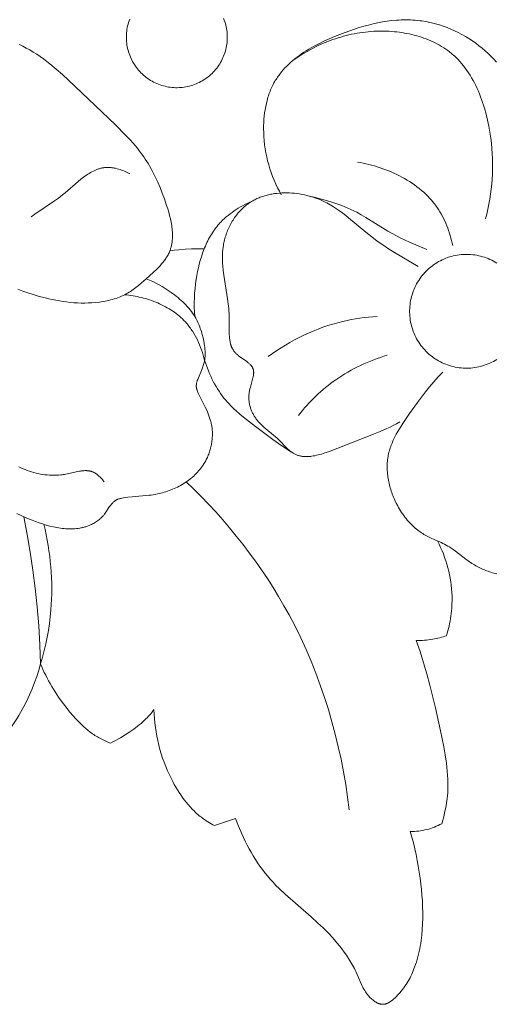
# Model space of a CAD drawing. Units: millimetres. Extents: x 4242 to 6242, y 1458 to 3458.
# Drawn here: x 4873 to 4894, y 2392 to 2436 of the extents above; entities that cross this region are included whole.
import ezdxf

# ---------------------------------------------------------------- set-up
doc = ezdxf.new("R2010")
doc.units = ezdxf.units.MM
doc.header["$MEASUREMENT"] = 0
doc.layers.get('0').update_dxf_attribs({"lineweight": 13})

# ---------------------------------------------------------------- blocks, each defined once
blk = doc.blocks.new('N.VRS-006_1067_352')
for points in [[(-328.386, -244.258), (-328.412, -244.331), (-328.436, -244.405), (-328.457, -244.48), (-328.476, -244.555), (-328.492, -244.631), (-328.506, -244.708), (-328.516, -244.785), (-328.524, -244.862), (-328.53, -244.94), (-328.533, -245.017), (-328.533, -245.095), (-328.53, -245.173), (-328.524, -245.25), (-328.516, -245.328), (-328.506, -245.405), (-328.492, -245.481), (-328.476, -245.557), (-328.457, -245.633), (-328.436, -245.708), (-328.412, -245.782), (-328.386, -245.855), (-328.357, -245.927), (-328.325, -245.998), (-328.291, -246.068), (-328.255, -246.137), (-328.216, -246.204), (-328.175, -246.27), (-328.132, -246.335), (-328.087, -246.398), (-328.039, -246.459), (-327.989, -246.519), (-327.937, -246.577), (-327.884, -246.633), (-327.828, -246.687), (-327.77, -246.74), (-327.711, -246.79), (-327.65, -246.838), (-327.587, -246.884), (-327.523, -246.928), (-327.458, -246.97), (-327.39, -247.009), (-327.322, -247.046), (-327.252, -247.08), (-327.182, -247.112), (-327.11, -247.142), (-327.037, -247.169), (-326.963, -247.194), (-326.888, -247.215), (-326.813, -247.235), (-326.737, -247.252), (-326.661, -247.266), (-326.584, -247.277), (-326.507, -247.286), (-326.429, -247.292), (-326.351, -247.295), (-326.274, -247.296), (-326.196, -247.294), (-326.118, -247.289), (-326.041, -247.282), (-325.964, -247.272), (-325.887, -247.259), (-325.811, -247.244), (-325.735, -247.226), (-325.66, -247.205), (-325.586, -247.182), (-325.513, -247.156), (-325.44, -247.127), (-325.369, -247.097), (-325.299, -247.063), (-325.23, -247.028), (-325.162, -246.989), (-325.096, -246.949), (-325.031, -246.906), (-324.967, -246.861), (-324.905, -246.814), (-324.845, -246.765), (-324.787, -246.714), (-324.73, -246.661), (-324.675, -246.605), (-324.622, -246.548), (-324.572, -246.489), (-324.523, -246.429), (-324.476, -246.366), (-324.432, -246.303), (-324.39, -246.237), (-324.35, -246.171), (-324.313, -246.102), (-324.277, -246.033), (-324.245, -245.963), (-324.215, -245.891), (-324.187, -245.818), (-324.162, -245.745), (-324.139, -245.67), (-324.119, -245.595), (-324.102, -245.519), (-324.087, -245.443), (-324.075, -245.366), (-324.065, -245.289), (-324.059, -245.212), (-324.055, -245.134), (-324.053, -245.056), (-324.055, -244.979), (-324.059, -244.901), (-324.065, -244.823), (-324.075, -244.746), (-324.087, -244.669), (-324.102, -244.593), (-324.119, -244.517), (-324.139, -244.442), (-324.162, -244.368), (-324.187, -244.294), (-324.215, -244.222)], [(-312.105, -246.16), (-312.224, -246.029), (-312.347, -245.902), (-312.474, -245.778), (-312.605, -245.659), (-312.739, -245.543), (-312.878, -245.432), (-313.022, -245.323), (-313.171, -245.219), (-313.323, -245.119), (-313.479, -245.025), (-313.637, -244.935), (-313.798, -244.851), (-313.962, -244.772), (-314.127, -244.699), (-314.295, -244.631), (-314.465, -244.569), (-314.636, -244.513), (-314.809, -244.463), (-314.982, -244.418), (-315.07, -244.399), (-315.157, -244.381), (-315.244, -244.364), (-315.332, -244.349), (-315.42, -244.336), (-315.507, -244.324), (-315.611, -244.312), (-315.714, -244.303), (-315.817, -244.295), (-315.92, -244.29), (-316.023, -244.287), (-316.126, -244.286), (-316.23, -244.287), (-316.333, -244.29), (-316.436, -244.295), (-316.54, -244.302), (-316.747, -244.321), (-316.953, -244.347), (-317.16, -244.38), (-317.367, -244.419), (-317.575, -244.464), (-317.782, -244.515), (-317.989, -244.571), (-318.196, -244.632), (-318.403, -244.697), (-318.817, -244.841), (-319.057, -244.931), (-319.295, -245.026), (-319.531, -245.126), (-319.765, -245.233), (-319.994, -245.345), (-320.219, -245.464), (-320.329, -245.526), (-320.438, -245.59), (-320.544, -245.656), (-320.649, -245.723), (-320.752, -245.792), (-320.853, -245.864), (-320.952, -245.937), (-321.048, -246.012), (-321.142, -246.089), (-321.234, -246.169), (-321.322, -246.25), (-321.408, -246.334), (-321.491, -246.42), (-321.571, -246.508), (-321.648, -246.598), (-321.721, -246.691), (-321.756, -246.738), (-321.791, -246.786), (-321.825, -246.835), (-321.857, -246.884), (-321.889, -246.934), (-321.92, -246.984), (-321.95, -247.035), (-321.979, -247.087), (-322.011, -247.147), (-322.042, -247.208), (-322.072, -247.27), (-322.1, -247.333), (-322.127, -247.396), (-322.153, -247.46), (-322.178, -247.525), (-322.202, -247.59), (-322.224, -247.656), (-322.245, -247.723), (-322.265, -247.79), (-322.284, -247.858), (-322.318, -247.995), (-322.348, -248.133), (-322.373, -248.273), (-322.394, -248.414), (-322.411, -248.556), (-322.424, -248.699), (-322.433, -248.843), (-322.438, -248.986), (-322.439, -249.13), (-322.437, -249.273), (-322.429, -249.458), (-322.415, -249.642), (-322.395, -249.825), (-322.369, -250.006), (-322.338, -250.186), (-322.302, -250.365), (-322.26, -250.543), (-322.213, -250.719), (-322.16, -250.893), (-322.103, -251.065), (-322.04, -251.235), (-321.972, -251.403), (-321.9, -251.569), (-321.823, -251.732), (-321.741, -251.893), (-321.654, -252.051)], [(-333.356, -256.234), (-333.131, -256.32), (-332.904, -256.4), (-332.675, -256.474), (-332.444, -256.543), (-332.133, -256.626), (-331.977, -256.664), (-331.82, -256.698), (-331.662, -256.729), (-331.504, -256.757), (-331.345, -256.782), (-331.186, -256.803), (-331.026, -256.821), (-330.866, -256.834), (-330.706, -256.844), (-330.545, -256.849), (-330.384, -256.85), (-330.223, -256.847), (-330.061, -256.839), (-329.9, -256.826), (-329.731, -256.807), (-329.647, -256.796), (-329.563, -256.782), (-329.479, -256.768), (-329.396, -256.751), (-329.313, -256.733), (-329.231, -256.713), (-329.149, -256.691), (-329.068, -256.668), (-328.989, -256.642), (-328.91, -256.614), (-328.832, -256.584), (-328.756, -256.552), (-328.68, -256.518), (-328.606, -256.481), (-328.542, -256.447), (-328.478, -256.41), (-328.415, -256.372), (-328.354, -256.333), (-328.293, -256.292), (-328.233, -256.25), (-328.114, -256.161), (-327.997, -256.069), (-327.881, -255.973), (-327.651, -255.773), (-327.336, -255.49), (-327.184, -255.344), (-327.11, -255.269), (-327.039, -255.193), (-326.971, -255.116), (-326.906, -255.038), (-326.874, -254.998), (-326.844, -254.958), (-326.815, -254.917), (-326.786, -254.876), (-326.759, -254.835), (-326.733, -254.793), (-326.708, -254.751), (-326.684, -254.708), (-326.661, -254.665), (-326.64, -254.622), (-326.62, -254.578), (-326.602, -254.533), (-326.59, -254.501), (-326.578, -254.469), (-326.567, -254.436), (-326.557, -254.404), (-326.548, -254.371), (-326.539, -254.337), (-326.531, -254.304), (-326.524, -254.27), (-326.517, -254.237), (-326.511, -254.203), (-326.506, -254.168), (-326.501, -254.134), (-326.497, -254.099), (-326.493, -254.065), (-326.488, -253.995), (-326.485, -253.924), (-326.484, -253.853), (-326.485, -253.781), (-326.488, -253.709), (-326.493, -253.636), (-326.5, -253.563), (-326.509, -253.489), (-326.519, -253.415), (-326.531, -253.341), (-326.545, -253.267), (-326.576, -253.118), (-326.613, -252.969), (-326.653, -252.82), (-326.698, -252.671), (-326.745, -252.524), (-326.845, -252.232), (-326.94, -251.976), (-327.039, -251.726), (-327.142, -251.482), (-327.251, -251.245), (-327.308, -251.128), (-327.367, -251.013), (-327.428, -250.9), (-327.491, -250.788), (-327.555, -250.678), (-327.623, -250.569), (-327.692, -250.462), (-327.764, -250.356), (-327.854, -250.23), (-327.948, -250.106), (-328.045, -249.985), (-328.144, -249.864), (-328.247, -249.746), (-328.352, -249.629), (-328.568, -249.399), (-329.017, -248.95), (-331.105, -246.957), (-331.374, -246.713), (-331.648, -246.473), (-331.929, -246.241), (-332.072, -246.129), (-332.217, -246.02), (-332.364, -245.915), (-332.514, -245.813), (-332.665, -245.716), (-332.819, -245.623), (-332.975, -245.536), (-333.054, -245.494), (-333.134, -245.454), (-333.215, -245.416), (-333.296, -245.378)], [(-312.591, -253.121), (-312.533, -252.904), (-312.481, -252.685), (-312.435, -252.466), (-312.394, -252.246), (-312.359, -252.025), (-312.33, -251.803), (-312.307, -251.58), (-312.289, -251.356), (-312.277, -251.131), (-312.271, -250.905), (-312.271, -250.678), (-312.276, -250.45), (-312.287, -250.221), (-312.304, -249.992), (-312.326, -249.761), (-312.355, -249.53), (-312.394, -249.264), (-312.441, -248.997), (-312.496, -248.731), (-312.56, -248.466), (-312.632, -248.205), (-312.672, -248.076), (-312.714, -247.947), (-312.758, -247.82), (-312.805, -247.694), (-312.854, -247.569), (-312.905, -247.446), (-312.96, -247.325), (-313.016, -247.205), (-313.075, -247.087), (-313.137, -246.971), (-313.202, -246.857), (-313.269, -246.746), (-313.339, -246.636), (-313.411, -246.53), (-313.487, -246.425), (-313.565, -246.324), (-313.647, -246.225), (-313.731, -246.129), (-313.818, -246.036), (-313.908, -245.947), (-313.955, -245.903), (-314.002, -245.86), (-314.049, -245.818), (-314.098, -245.777), (-314.181, -245.71), (-314.267, -245.646), (-314.354, -245.584), (-314.443, -245.525), (-314.535, -245.467), (-314.628, -245.413), (-314.722, -245.36), (-314.819, -245.31), (-314.917, -245.263), (-315.016, -245.217), (-315.117, -245.175), (-315.219, -245.134), (-315.323, -245.096), (-315.428, -245.06), (-315.533, -245.026), (-315.64, -244.994), (-315.748, -244.965), (-315.857, -244.938), (-315.966, -244.913), (-316.076, -244.891), (-316.187, -244.87), (-316.298, -244.852), (-316.41, -244.836), (-316.522, -244.822), (-316.634, -244.811), (-316.747, -244.801), (-316.859, -244.794), (-316.972, -244.788), (-317.085, -244.785), (-317.198, -244.784), (-317.31, -244.785), (-317.422, -244.787), (-317.548, -244.793), (-317.673, -244.801), (-317.798, -244.812), (-317.922, -244.825), (-318.046, -244.841), (-318.169, -244.859), (-318.291, -244.879), (-318.413, -244.901), (-318.535, -244.926), (-318.655, -244.954), (-318.775, -244.983), (-318.895, -245.015), (-319.013, -245.048), (-319.131, -245.084), (-319.248, -245.122), (-319.365, -245.162), (-319.48, -245.204), (-319.595, -245.248), (-319.822, -245.342), (-320.046, -245.444), (-320.265, -245.552), (-320.481, -245.668), (-320.692, -245.791), (-320.899, -245.92), (-321.101, -246.055)], [(-314.044, -254.301), (-314.069, -254.189), (-314.096, -254.078), (-314.126, -253.966), (-314.157, -253.855), (-314.191, -253.745), (-314.228, -253.635), (-314.266, -253.526), (-314.308, -253.418), (-314.352, -253.311), (-314.398, -253.206), (-314.448, -253.101), (-314.5, -252.999), (-314.555, -252.898), (-314.613, -252.798), (-314.674, -252.701), (-314.738, -252.605), (-314.774, -252.553), (-314.812, -252.501), (-314.851, -252.451), (-314.89, -252.4), (-314.972, -252.302), (-315.057, -252.206), (-315.146, -252.113), (-315.237, -252.023), (-315.332, -251.935), (-315.429, -251.85), (-315.529, -251.767), (-315.632, -251.687), (-315.737, -251.61), (-315.845, -251.535), (-315.955, -251.463), (-316.066, -251.394), (-316.18, -251.327), (-316.296, -251.263), (-316.413, -251.202), (-316.531, -251.143), (-316.651, -251.087), (-316.773, -251.033), (-316.895, -250.982), (-317.018, -250.934), (-317.143, -250.889), (-317.268, -250.846), (-317.393, -250.806), (-317.519, -250.768), (-317.645, -250.733), (-317.772, -250.701), (-317.898, -250.671), (-318.025, -250.644), (-318.151, -250.62), (-318.276, -250.598)], [(-328.373, -251.11), (-328.433, -251.081), (-328.494, -251.052), (-328.556, -251.024), (-328.619, -250.997), (-328.683, -250.972), (-328.748, -250.949), (-328.813, -250.927), (-328.878, -250.907), (-328.944, -250.889), (-329.01, -250.873), (-329.043, -250.866), (-329.076, -250.859), (-329.109, -250.853), (-329.141, -250.848), (-329.174, -250.844), (-329.207, -250.84), (-329.24, -250.837), (-329.272, -250.834), (-329.305, -250.833), (-329.337, -250.832), (-329.369, -250.832), (-329.402, -250.832), (-329.436, -250.834), (-329.471, -250.837), (-329.505, -250.84), (-329.539, -250.845), (-329.573, -250.85), (-329.607, -250.856), (-329.641, -250.864), (-329.674, -250.871), (-329.707, -250.88), (-329.74, -250.89), (-329.773, -250.9), (-329.806, -250.911), (-329.838, -250.923), (-329.871, -250.936), (-329.903, -250.949), (-329.935, -250.963), (-329.967, -250.978), (-329.999, -250.993), (-330.062, -251.026), (-330.125, -251.06), (-330.187, -251.097), (-330.249, -251.136), (-330.31, -251.177), (-330.371, -251.22), (-330.431, -251.264), (-330.551, -251.357), (-330.67, -251.453), (-331.258, -251.959), (-331.375, -252.056), (-331.549, -252.19), (-331.723, -252.316), (-332.594, -252.906), (-332.766, -253.029)], [(-315.577, -255.232), (-316.629, -254.606), (-316.888, -254.443), (-317.143, -254.275), (-317.393, -254.1), (-317.638, -253.918), (-317.898, -253.71), (-318.665, -253.066), (-318.796, -252.962), (-318.928, -252.86), (-319.063, -252.761), (-319.201, -252.666), (-319.342, -252.575), (-319.414, -252.531), (-319.487, -252.488), (-319.561, -252.447), (-319.636, -252.407), (-319.713, -252.368), (-319.79, -252.331), (-319.89, -252.287), (-319.991, -252.246), (-320.094, -252.207), (-320.198, -252.17), (-320.304, -252.137), (-320.411, -252.106), (-320.519, -252.078), (-320.628, -252.053), (-320.738, -252.031), (-320.849, -252.012), (-320.96, -251.995), (-321.072, -251.982), (-321.184, -251.973), (-321.295, -251.966), (-321.407, -251.963), (-321.519, -251.963), (-321.63, -251.966), (-321.74, -251.973), (-321.85, -251.983), (-321.959, -251.997), (-322.067, -252.014), (-322.121, -252.025), (-322.174, -252.036), (-322.227, -252.047), (-322.28, -252.06), (-322.332, -252.074), (-322.384, -252.089), (-322.436, -252.105), (-322.487, -252.121), (-322.537, -252.139), (-322.587, -252.157), (-322.637, -252.177), (-322.686, -252.198), (-322.735, -252.219), (-322.783, -252.242), (-322.831, -252.265), (-322.878, -252.29), (-322.924, -252.315), (-322.97, -252.342), (-323.015, -252.37), (-323.06, -252.398), (-323.104, -252.428), (-323.147, -252.459), (-323.198, -252.497), (-323.247, -252.537), (-323.296, -252.579), (-323.344, -252.621), (-323.391, -252.665), (-323.436, -252.71), (-323.481, -252.757), (-323.524, -252.805), (-323.567, -252.853), (-323.608, -252.903), (-323.648, -252.954), (-323.687, -253.006), (-323.725, -253.059), (-323.761, -253.113), (-323.797, -253.167), (-323.831, -253.222), (-323.864, -253.278), (-323.896, -253.335), (-323.926, -253.393), (-323.955, -253.451), (-323.983, -253.509), (-324.01, -253.568), (-324.036, -253.627), (-324.06, -253.687), (-324.083, -253.747), (-324.104, -253.808), (-324.124, -253.869), (-324.143, -253.929), (-324.161, -253.99), (-324.177, -254.051), (-324.191, -254.113), (-324.205, -254.174), (-324.215, -254.225), (-324.224, -254.276), (-324.239, -254.379), (-324.251, -254.481), (-324.26, -254.583), (-324.265, -254.685), (-324.267, -254.787), (-324.267, -254.889), (-324.264, -254.992), (-324.259, -255.094), (-324.251, -255.196), (-324.231, -255.402), (-324.205, -255.608), (-324.039, -256.662), (-324.01, -256.879), (-323.987, -257.099), (-323.978, -257.21), (-323.971, -257.321), (-323.966, -257.434), (-323.963, -257.547), (-323.967, -258.166), (-323.964, -258.267), (-323.961, -258.316), (-323.957, -258.366), (-323.952, -258.414), (-323.946, -258.462), (-323.939, -258.51), (-323.931, -258.557), (-323.921, -258.603), (-323.916, -258.626), (-323.91, -258.649), (-323.904, -258.671), (-323.897, -258.693), (-323.89, -258.715), (-323.883, -258.737), (-323.875, -258.759), (-323.867, -258.78), (-323.858, -258.801), (-323.849, -258.822), (-323.839, -258.843), (-323.829, -258.864), (-323.818, -258.884), (-323.807, -258.904), (-323.795, -258.924), (-323.783, -258.943), (-323.77, -258.962), (-323.757, -258.981), (-323.743, -259), (-323.728, -259.019), (-323.713, -259.037), (-323.697, -259.054), (-323.686, -259.066), (-323.675, -259.078), (-323.651, -259.102), (-323.626, -259.125), (-323.601, -259.147), (-323.575, -259.169), (-323.548, -259.191), (-323.492, -259.233), (-323.204, -259.436), (-323.15, -259.477), (-323.124, -259.498), (-323.099, -259.519), (-323.075, -259.54), (-323.051, -259.561), (-323.029, -259.583), (-323.019, -259.594), (-323.009, -259.605), (-322.999, -259.617), (-322.989, -259.628), (-322.98, -259.639), (-322.971, -259.651), (-322.962, -259.663), (-322.954, -259.675), (-322.947, -259.687), (-322.939, -259.699), (-322.932, -259.711), (-322.926, -259.724), (-322.92, -259.736), (-322.917, -259.743), (-322.914, -259.749), (-322.912, -259.755), (-322.909, -259.762), (-322.907, -259.769), (-322.905, -259.775), (-322.9, -259.789), (-322.897, -259.802), (-322.893, -259.816), (-322.89, -259.83), (-322.888, -259.844), (-322.886, -259.858), (-322.884, -259.872), (-322.883, -259.887), (-322.882, -259.901), (-322.881, -259.916), (-322.881, -259.931), (-322.881, -259.946), (-322.882, -259.961), (-322.883, -259.976), (-322.884, -259.992), (-322.885, -260.007), (-322.889, -260.039), (-322.893, -260.07), (-322.899, -260.103), (-322.906, -260.135), (-322.913, -260.168), (-322.93, -260.235), (-323.029, -260.584), (-323.048, -260.655), (-323.064, -260.727), (-323.071, -260.762), (-323.077, -260.798), (-323.083, -260.839), (-323.088, -260.881), (-323.092, -260.922), (-323.094, -260.963), (-323.095, -261.004), (-323.096, -261.045), (-323.095, -261.085), (-323.093, -261.126), (-323.09, -261.166), (-323.086, -261.206), (-323.08, -261.246), (-323.074, -261.285), (-323.067, -261.324), (-323.059, -261.363), (-323.05, -261.402), (-323.04, -261.44), (-323.029, -261.478), (-323.017, -261.516), (-323.004, -261.553), (-322.991, -261.589), (-322.976, -261.626), (-322.961, -261.662), (-322.945, -261.697), (-322.928, -261.732), (-322.91, -261.767), (-322.892, -261.801), (-322.873, -261.835), (-322.853, -261.868), (-322.832, -261.9), (-322.811, -261.932), (-322.789, -261.964), (-322.767, -261.995), (-322.742, -262.027), (-322.716, -262.059), (-322.69, -262.09), (-322.663, -262.121), (-322.636, -262.151), (-322.608, -262.181), (-322.55, -262.239), (-322.491, -262.295), (-322.43, -262.35), (-321.918, -262.78), (-321.854, -262.837), (-321.791, -262.896), (-321.705, -262.982), (-321.451, -263.245), (-321.408, -263.287), (-321.365, -263.327), (-321.322, -263.367), (-321.279, -263.404), (-321.257, -263.422), (-321.234, -263.439), (-321.212, -263.456), (-321.189, -263.473), (-321.167, -263.488), (-321.144, -263.503), (-321.12, -263.518), (-321.097, -263.531), (-321.068, -263.547), (-321.038, -263.562), (-321.008, -263.576), (-320.978, -263.588), (-320.947, -263.6), (-320.916, -263.61), (-320.884, -263.62), (-320.853, -263.628), (-320.821, -263.636), (-320.788, -263.643), (-320.756, -263.648), (-320.723, -263.653), (-320.689, -263.657), (-320.656, -263.66), (-320.622, -263.662), (-320.588, -263.664), (-320.554, -263.664), (-320.519, -263.664), (-320.484, -263.663), (-320.449, -263.661), (-320.414, -263.659), (-320.379, -263.656), (-320.343, -263.652), (-320.307, -263.647), (-320.235, -263.636), (-320.162, -263.623), (-320.089, -263.607), (-320.014, -263.589), (-319.94, -263.57), (-319.865, -263.548), (-319.714, -263.5), (-319.562, -263.447), (-317.554, -262.666), (-317.259, -262.547), (-316.969, -262.42), (-316.825, -262.352), (-316.683, -262.281), (-316.54, -262.207), (-316.398, -262.128)], [(-322.974, -252.345), (-323.074, -252.389), (-323.174, -252.435), (-323.273, -252.484), (-323.371, -252.535), (-323.468, -252.589), (-323.563, -252.645), (-323.657, -252.703), (-323.75, -252.764), (-323.84, -252.827), (-323.929, -252.892), (-324.016, -252.96), (-324.101, -253.031), (-324.183, -253.104), (-324.262, -253.179), (-324.339, -253.257), (-324.377, -253.296), (-324.414, -253.337), (-324.468, -253.399), (-324.52, -253.463), (-324.571, -253.529), (-324.621, -253.595), (-324.668, -253.663), (-324.714, -253.732), (-324.759, -253.802), (-324.801, -253.873), (-324.843, -253.946), (-324.882, -254.019), (-324.921, -254.093), (-324.958, -254.168), (-324.993, -254.244), (-325.027, -254.321), (-325.06, -254.399), (-325.091, -254.477), (-325.15, -254.636), (-325.204, -254.797), (-325.252, -254.959), (-325.297, -255.124), (-325.336, -255.29), (-325.372, -255.456), (-325.403, -255.623), (-325.431, -255.79), (-325.46, -255.999), (-325.484, -256.208), (-325.502, -256.416), (-325.513, -256.624), (-325.518, -256.832), (-325.516, -257.039), (-325.507, -257.247), (-325.491, -257.454)], [(-315.185, -254.471), (-315.578, -254.313), (-315.968, -254.146), (-316.161, -254.058), (-316.352, -253.966), (-316.54, -253.869), (-316.727, -253.769), (-316.926, -253.654), (-317.905, -253.048), (-318.104, -252.932), (-318.306, -252.823), (-318.434, -252.759), (-318.564, -252.697), (-318.695, -252.638), (-318.827, -252.582), (-318.961, -252.529), (-319.095, -252.478), (-319.367, -252.384), (-319.643, -252.298), (-319.921, -252.221), (-320.2, -252.151), (-320.48, -252.088)], [(-325.079, -254.446), (-325.36, -254.443), (-325.641, -254.449), (-325.921, -254.463), (-326.201, -254.486), (-326.402, -254.507), (-326.602, -254.533)], [(-312.081, -255.082), (-312.156, -255.036), (-312.233, -254.993), (-312.31, -254.953), (-312.39, -254.915), (-312.47, -254.881), (-312.552, -254.849), (-312.635, -254.82), (-312.718, -254.793), (-312.803, -254.77), (-312.888, -254.75), (-312.974, -254.732), (-313.06, -254.718), (-313.147, -254.706), (-313.235, -254.698), (-313.322, -254.693), (-313.41, -254.691), (-313.497, -254.691), (-313.585, -254.695), (-313.672, -254.702), (-313.76, -254.712), (-313.846, -254.725), (-313.933, -254.741), (-314.018, -254.759), (-314.103, -254.781), (-314.187, -254.806), (-314.27, -254.834), (-314.353, -254.864), (-314.434, -254.898), (-314.514, -254.934), (-314.592, -254.973), (-314.669, -255.014), (-314.745, -255.059), (-314.819, -255.106), (-314.891, -255.155), (-314.962, -255.207), (-315.031, -255.261), (-315.098, -255.318), (-315.163, -255.377), (-315.225, -255.438), (-315.286, -255.501), (-315.345, -255.567), (-315.401, -255.634), (-315.454, -255.703), (-315.506, -255.774), (-315.554, -255.847), (-315.601, -255.922), (-315.644, -255.998), (-315.685, -256.075), (-315.723, -256.154), (-315.759, -256.234), (-315.792, -256.316), (-315.821, -256.398), (-315.848, -256.482), (-315.872, -256.566), (-315.894, -256.651), (-315.912, -256.737), (-315.927, -256.823), (-315.939, -256.91), (-315.948, -256.997), (-315.954, -257.085), (-315.957, -257.172), (-315.957, -257.26), (-315.954, -257.348), (-315.948, -257.435), (-315.939, -257.522), (-315.927, -257.609), (-315.912, -257.696), (-315.894, -257.781), (-315.872, -257.866), (-315.848, -257.951), (-315.821, -258.034), (-315.792, -258.117), (-315.759, -258.198), (-315.723, -258.278), (-315.685, -258.357), (-315.644, -258.435), (-315.601, -258.511), (-315.554, -258.585), (-315.506, -258.658), (-315.454, -258.729), (-315.401, -258.798), (-315.345, -258.866), (-315.286, -258.931), (-315.225, -258.995), (-315.163, -259.056), (-315.098, -259.115), (-315.031, -259.171), (-314.962, -259.226), (-314.891, -259.278), (-314.819, -259.327), (-314.745, -259.374), (-314.669, -259.418), (-314.592, -259.46), (-314.514, -259.499), (-314.434, -259.535), (-314.353, -259.568), (-314.27, -259.599), (-314.187, -259.626), (-314.103, -259.651), (-314.018, -259.673), (-313.933, -259.692), (-313.846, -259.708), (-313.76, -259.721), (-313.672, -259.731), (-313.585, -259.737), (-313.497, -259.741), (-313.41, -259.742), (-313.322, -259.74), (-313.235, -259.734), (-313.147, -259.726), (-313.06, -259.715), (-312.974, -259.7), (-312.888, -259.683), (-312.803, -259.663), (-312.718, -259.639), (-312.635, -259.613), (-312.552, -259.584), (-312.47, -259.552), (-312.39, -259.517), (-312.31, -259.48), (-312.233, -259.439), (-312.156, -259.396), (-312.081, -259.351)], [(-327.651, -255.773), (-327.505, -255.832), (-327.361, -255.897), (-327.22, -255.966), (-327.08, -256.039), (-326.943, -256.118), (-326.808, -256.2), (-326.675, -256.287), (-326.544, -256.377), (-326.39, -256.491), (-326.315, -256.549), (-326.24, -256.61), (-326.167, -256.671), (-326.096, -256.735), (-326.026, -256.799), (-325.958, -256.866), (-325.891, -256.933), (-325.827, -257.003), (-325.765, -257.074), (-325.705, -257.146), (-325.647, -257.221), (-325.592, -257.297), (-325.54, -257.374), (-325.515, -257.414), (-325.491, -257.454), (-325.455, -257.516), (-325.421, -257.578), (-325.388, -257.642), (-325.358, -257.707), (-325.328, -257.772), (-325.301, -257.839), (-325.274, -257.906), (-325.25, -257.974), (-325.226, -258.042), (-325.204, -258.111), (-325.184, -258.181), (-325.164, -258.251), (-325.129, -258.393), (-325.099, -258.537), (-325.079, -258.644), (-325.062, -258.752), (-325.055, -258.806), (-325.049, -258.86), (-325.044, -258.913), (-325.04, -258.967), (-325.038, -259.021), (-325.036, -259.074), (-325.036, -259.128), (-325.038, -259.181), (-325.041, -259.233), (-325.046, -259.286), (-325.052, -259.338), (-325.056, -259.364), (-325.06, -259.39), (-325.069, -259.438), (-325.08, -259.486), (-325.092, -259.534), (-325.106, -259.581), (-325.12, -259.628), (-325.136, -259.675), (-325.17, -259.769), (-325.366, -260.244), (-325.383, -260.293), (-325.391, -260.318), (-325.399, -260.342), (-325.406, -260.367), (-325.412, -260.392), (-325.417, -260.416), (-325.42, -260.429), (-325.422, -260.441), (-325.423, -260.453), (-325.425, -260.465), (-325.426, -260.478), (-325.427, -260.49), (-325.428, -260.502), (-325.429, -260.515), (-325.429, -260.527), (-325.429, -260.539), (-325.428, -260.552), (-325.427, -260.565), (-325.426, -260.579), (-325.424, -260.592), (-325.422, -260.605), (-325.42, -260.618), (-325.417, -260.631), (-325.415, -260.644), (-325.411, -260.658), (-325.408, -260.671), (-325.404, -260.684), (-325.4, -260.697), (-325.392, -260.723), (-325.382, -260.749), (-325.372, -260.775), (-325.361, -260.801), (-325.338, -260.853), (-325.03, -261.468), (-324.952, -261.638), (-324.916, -261.723), (-324.882, -261.809), (-324.851, -261.895), (-324.822, -261.982), (-324.796, -262.069), (-324.784, -262.113), (-324.773, -262.158), (-324.763, -262.202), (-324.753, -262.247), (-324.745, -262.292), (-324.738, -262.337), (-324.73, -262.389), (-324.724, -262.441), (-324.72, -262.493), (-324.716, -262.546), (-324.714, -262.598), (-324.713, -262.651), (-324.713, -262.704), (-324.715, -262.758), (-324.717, -262.811), (-324.721, -262.864), (-324.726, -262.918), (-324.732, -262.971), (-324.739, -263.024), (-324.748, -263.078), (-324.758, -263.131), (-324.768, -263.184), (-324.78, -263.237), (-324.793, -263.289), (-324.808, -263.342), (-324.823, -263.394), (-324.839, -263.446), (-324.857, -263.497), (-324.876, -263.548), (-324.895, -263.599), (-324.916, -263.649), (-324.938, -263.699), (-324.961, -263.748), (-324.985, -263.797), (-325.01, -263.845), (-325.036, -263.893), (-325.063, -263.94), (-325.091, -263.986), (-325.134, -264.052), (-325.178, -264.117), (-325.225, -264.18), (-325.274, -264.242), (-325.325, -264.302), (-325.377, -264.361), (-325.432, -264.418), (-325.487, -264.473), (-325.545, -264.527), (-325.604, -264.58), (-325.665, -264.63), (-325.727, -264.68), (-325.79, -264.727), (-325.854, -264.773), (-325.92, -264.818), (-325.987, -264.861), (-326.055, -264.902), (-326.124, -264.942), (-326.194, -264.979), (-326.265, -265.016), (-326.336, -265.05), (-326.408, -265.084), (-326.481, -265.115), (-326.555, -265.145), (-326.629, -265.173), (-326.703, -265.199), (-326.778, -265.224), (-326.853, -265.246), (-326.929, -265.268), (-327.004, -265.287), (-327.08, -265.305), (-327.156, -265.321), (-327.249, -265.338), (-327.342, -265.353), (-327.435, -265.367), (-327.528, -265.378), (-328.277, -265.445), (-328.466, -265.466), (-328.561, -265.479), (-328.656, -265.494), (-328.736, -265.508), (-328.776, -265.517), (-328.815, -265.526), (-328.834, -265.532), (-328.853, -265.537), (-328.872, -265.543), (-328.891, -265.55), (-328.909, -265.557), (-328.927, -265.564), (-328.945, -265.572), (-328.962, -265.58), (-328.974, -265.586), (-328.986, -265.593), (-328.997, -265.6), (-329.009, -265.606), (-329.02, -265.614), (-329.031, -265.621), (-329.042, -265.629), (-329.053, -265.637), (-329.063, -265.645), (-329.074, -265.653), (-329.084, -265.662), (-329.094, -265.671), (-329.114, -265.689), (-329.134, -265.708), (-329.153, -265.728), (-329.171, -265.748), (-329.189, -265.769), (-329.207, -265.79), (-329.224, -265.812), (-329.241, -265.835), (-329.275, -265.881), (-329.472, -266.171), (-329.507, -266.218), (-329.525, -266.241), (-329.543, -266.263), (-329.56, -266.284), (-329.578, -266.304), (-329.596, -266.323), (-329.614, -266.343), (-329.633, -266.362), (-329.652, -266.38), (-329.671, -266.398), (-329.691, -266.416), (-329.711, -266.434), (-329.731, -266.451), (-329.772, -266.483), (-329.814, -266.515), (-329.857, -266.545), (-329.901, -266.574), (-329.945, -266.601), (-329.991, -266.626), (-330.037, -266.651), (-330.084, -266.674), (-330.131, -266.695), (-330.178, -266.715), (-330.226, -266.734), (-330.263, -266.748), (-330.299, -266.76), (-330.336, -266.772), (-330.373, -266.784), (-330.41, -266.794), (-330.448, -266.804), (-330.485, -266.813), (-330.523, -266.821), (-330.56, -266.829), (-330.598, -266.836), (-330.674, -266.848), (-330.751, -266.857), (-330.828, -266.864), (-330.905, -266.869), (-330.983, -266.871), (-331.061, -266.871), (-331.14, -266.869), (-331.218, -266.865), (-331.297, -266.858), (-331.377, -266.85), (-331.456, -266.84), (-331.536, -266.828), (-331.615, -266.814), (-331.695, -266.799), (-331.775, -266.782), (-331.934, -266.744), (-332.094, -266.7), (-332.253, -266.651), (-332.411, -266.599), (-332.568, -266.542), (-332.723, -266.483), (-332.95, -266.391), (-333.173, -266.294), (-333.393, -266.192)], [(-325.06, -259.39), (-325.09, -259.275), (-325.123, -259.159), (-325.158, -259.045), (-325.197, -258.931), (-325.238, -258.818), (-325.283, -258.706), (-325.331, -258.595), (-325.382, -258.486), (-325.437, -258.378), (-325.494, -258.273), (-325.555, -258.169), (-325.587, -258.118), (-325.62, -258.068), (-325.653, -258.018), (-325.688, -257.969), (-325.723, -257.921), (-325.759, -257.873), (-325.796, -257.826), (-325.834, -257.78), (-325.873, -257.735), (-325.913, -257.69), (-325.976, -257.623), (-326.042, -257.557), (-326.11, -257.494), (-326.18, -257.433), (-326.252, -257.373), (-326.325, -257.316), (-326.4, -257.26), (-326.477, -257.207), (-326.556, -257.155), (-326.636, -257.105), (-326.717, -257.058), (-326.8, -257.012), (-326.884, -256.968), (-326.969, -256.926), (-327.055, -256.886), (-327.142, -256.847), (-327.23, -256.811), (-327.319, -256.776), (-327.409, -256.744), (-327.499, -256.713), (-327.59, -256.684), (-327.682, -256.656), (-327.774, -256.631), (-327.866, -256.607), (-327.958, -256.585), (-328.051, -256.565), (-328.144, -256.547), (-328.237, -256.53), (-328.329, -256.515), (-328.422, -256.502), (-328.514, -256.491), (-328.606, -256.481)], [(-317.394, -257.443), (-317.587, -257.456), (-317.779, -257.474), (-317.971, -257.495), (-318.163, -257.521), (-318.354, -257.55), (-318.545, -257.584), (-318.734, -257.623), (-318.923, -257.665), (-319.146, -257.722), (-319.367, -257.784), (-319.586, -257.852), (-319.804, -257.926), (-320.02, -258.006), (-320.234, -258.092), (-320.446, -258.183), (-320.656, -258.279), (-320.863, -258.38), (-321.068, -258.486), (-321.27, -258.598), (-321.468, -258.714), (-321.664, -258.834), (-321.857, -258.959), (-322.046, -259.089), (-322.232, -259.222)], [(-333.304, -264.119), (-333.212, -264.162), (-333.119, -264.202), (-333.025, -264.241), (-332.931, -264.277), (-332.835, -264.31), (-332.739, -264.341), (-332.642, -264.369), (-332.545, -264.395), (-332.447, -264.418), (-332.348, -264.438), (-332.249, -264.454), (-332.149, -264.468), (-332.049, -264.479), (-331.948, -264.487), (-331.847, -264.491), (-331.745, -264.492), (-331.643, -264.49), (-331.541, -264.484), (-331.439, -264.474), (-331.387, -264.468), (-331.336, -264.461), (-331.284, -264.453), (-331.233, -264.445), (-331.154, -264.429), (-330.762, -264.341), (-330.685, -264.325), (-330.609, -264.311), (-330.571, -264.305), (-330.533, -264.299), (-330.495, -264.295), (-330.458, -264.291), (-330.421, -264.288), (-330.384, -264.287), (-330.347, -264.286), (-330.311, -264.286), (-330.293, -264.287), (-330.275, -264.288), (-330.257, -264.29), (-330.239, -264.291), (-330.221, -264.293), (-330.204, -264.296), (-330.186, -264.299), (-330.168, -264.302), (-330.151, -264.305), (-330.134, -264.309), (-330.116, -264.314), (-330.099, -264.318), (-330.082, -264.323), (-330.065, -264.329), (-330.048, -264.335), (-330.032, -264.342), (-330.013, -264.349), (-329.994, -264.358), (-329.975, -264.367), (-329.957, -264.376), (-329.939, -264.387), (-329.921, -264.397), (-329.903, -264.408), (-329.885, -264.42), (-329.867, -264.432), (-329.85, -264.444), (-329.832, -264.457), (-329.815, -264.47), (-329.798, -264.483), (-329.781, -264.497), (-329.749, -264.526), (-329.716, -264.556), (-329.685, -264.587), (-329.655, -264.619), (-329.625, -264.652), (-329.596, -264.685), (-329.569, -264.719), (-329.542, -264.753), (-329.517, -264.788)], [(-321.226, -263.446), (-321.429, -263.315), (-321.629, -263.181), (-322.024, -262.904), (-322.801, -262.327), (-323.326, -261.921), (-323.495, -261.78), (-323.661, -261.635), (-323.742, -261.56), (-323.821, -261.485), (-323.898, -261.407), (-323.974, -261.328), (-324.048, -261.247), (-324.12, -261.164), (-324.199, -261.067), (-324.275, -260.967), (-324.349, -260.865), (-324.42, -260.761), (-324.488, -260.654), (-324.553, -260.546), (-324.616, -260.436), (-324.675, -260.324), (-324.732, -260.211), (-324.787, -260.097), (-324.839, -259.981), (-324.888, -259.864), (-324.935, -259.747), (-324.979, -259.628), (-325.021, -259.509), (-325.06, -259.39)], [(-316.949, -259.167), (-317.1, -259.213), (-317.251, -259.262), (-317.4, -259.314), (-317.548, -259.369), (-317.696, -259.426), (-317.842, -259.487), (-317.988, -259.55), (-318.132, -259.617), (-318.274, -259.686), (-318.416, -259.758), (-318.556, -259.833), (-318.694, -259.911), (-318.83, -259.992), (-318.965, -260.075), (-319.098, -260.162), (-319.229, -260.251), (-319.347, -260.335), (-319.463, -260.421), (-319.577, -260.509), (-319.69, -260.6), (-319.801, -260.693), (-319.91, -260.787), (-320.017, -260.884), (-320.122, -260.983), (-320.226, -261.083), (-320.328, -261.186), (-320.427, -261.29), (-320.525, -261.396), (-320.621, -261.504), (-320.715, -261.613), (-320.897, -261.836)], [(-314.478, -259.911), (-314.581, -260.016), (-314.682, -260.122), (-314.879, -260.339), (-315.068, -260.561), (-315.253, -260.789), (-315.432, -261.021), (-315.609, -261.258), (-315.955, -261.744), (-316.265, -262.198), (-316.411, -262.431), (-316.481, -262.549), (-316.547, -262.668), (-316.61, -262.788), (-316.669, -262.909), (-316.696, -262.97), (-316.723, -263.031), (-316.749, -263.093), (-316.773, -263.155), (-316.796, -263.217), (-316.818, -263.28), (-316.838, -263.343), (-316.856, -263.407), (-316.874, -263.47), (-316.889, -263.535), (-316.903, -263.599), (-316.916, -263.664), (-316.927, -263.732), (-316.936, -263.8), (-316.943, -263.869), (-316.948, -263.938), (-316.952, -264.007), (-316.954, -264.077), (-316.955, -264.147), (-316.953, -264.216), (-316.95, -264.286), (-316.946, -264.357), (-316.939, -264.427), (-316.931, -264.497), (-316.922, -264.567), (-316.911, -264.637), (-316.899, -264.708), (-316.885, -264.778), (-316.87, -264.847), (-316.853, -264.917), (-316.835, -264.986), (-316.816, -265.056), (-316.795, -265.124), (-316.773, -265.193), (-316.75, -265.261), (-316.725, -265.329), (-316.699, -265.396), (-316.672, -265.463), (-316.644, -265.529), (-316.615, -265.595), (-316.553, -265.724), (-316.487, -265.851), (-316.446, -265.926), (-316.403, -265.999), (-316.358, -266.071), (-316.313, -266.142), (-316.265, -266.212), (-316.216, -266.281), (-316.166, -266.348), (-316.114, -266.414), (-316.061, -266.478), (-316.006, -266.541), (-315.95, -266.602), (-315.892, -266.662), (-315.833, -266.721), (-315.772, -266.777), (-315.709, -266.832), (-315.645, -266.885), (-315.593, -266.926), (-315.539, -266.966), (-315.485, -267.005), (-315.43, -267.043), (-315.375, -267.08), (-315.318, -267.115), (-315.261, -267.149), (-315.202, -267.182), (-315.144, -267.214), (-315.084, -267.245), (-315.024, -267.274), (-314.964, -267.303), (-314.903, -267.33), (-314.842, -267.356), (-314.78, -267.381), (-314.718, -267.404)], [(-318.639, -279.332), (-318.711, -278.771), (-318.795, -278.21), (-318.891, -277.651), (-319.001, -277.093), (-319.122, -276.538), (-319.257, -275.984), (-319.404, -275.434), (-319.564, -274.888), (-319.737, -274.345), (-319.922, -273.806), (-320.121, -273.272), (-320.332, -272.743), (-320.557, -272.22), (-320.794, -271.703), (-321.045, -271.192), (-321.309, -270.688), (-321.536, -270.278), (-321.772, -269.873), (-322.017, -269.473), (-322.27, -269.078), (-322.531, -268.689), (-322.8, -268.305), (-323.076, -267.926), (-323.36, -267.554), (-323.651, -267.187), (-323.949, -266.825), (-324.254, -266.47), (-324.565, -266.121), (-324.883, -265.777), (-325.207, -265.44), (-325.536, -265.11), (-325.872, -264.785)], [(-333.092, -266.33), (-332.937, -267.117), (-332.8, -267.907), (-332.68, -268.7), (-332.578, -269.496), (-332.49, -270.333), (-332.421, -271.173), (-332.373, -272.014), (-332.343, -272.855)], [(-332.343, -272.855), (-332.259, -272.563), (-332.182, -272.269), (-332.112, -271.973), (-332.05, -271.675), (-331.996, -271.375), (-331.95, -271.074), (-331.912, -270.772), (-331.883, -270.469), (-331.866, -270.23), (-331.853, -269.991), (-331.847, -269.751), (-331.845, -269.512), (-331.848, -269.272), (-331.856, -269.032), (-331.869, -268.793), (-331.887, -268.554), (-331.91, -268.315), (-331.938, -268.077), (-331.97, -267.84), (-332.007, -267.603), (-332.049, -267.367), (-332.095, -267.133), (-332.146, -266.9), (-332.201, -266.667)], [(-314.317, -271.61), (-314.286, -271.504), (-314.257, -271.396), (-314.23, -271.288), (-314.205, -271.18), (-314.182, -271.071), (-314.161, -270.961), (-314.143, -270.851), (-314.126, -270.741), (-314.111, -270.631), (-314.099, -270.52), (-314.089, -270.409), (-314.081, -270.297), (-314.076, -270.186), (-314.073, -270.074), (-314.072, -269.962), (-314.074, -269.851), (-314.081, -269.692), (-314.092, -269.533), (-314.109, -269.374), (-314.13, -269.216), (-314.156, -269.059), (-314.187, -268.902), (-314.222, -268.746), (-314.261, -268.591), (-314.305, -268.438), (-314.352, -268.285), (-314.404, -268.134), (-314.459, -267.984), (-314.518, -267.837), (-314.581, -267.69), (-314.648, -267.546), (-314.718, -267.404)], [(-314.718, -267.404), (-314.563, -267.475), (-314.486, -267.512), (-314.41, -267.55), (-314.335, -267.589), (-314.261, -267.631), (-314.188, -267.674), (-314.117, -267.719), (-314.068, -267.752), (-314.019, -267.785), (-313.923, -267.855), (-313.455, -268.221), (-313.359, -268.291), (-313.304, -268.329), (-313.249, -268.366), (-313.193, -268.402), (-313.136, -268.437), (-313.079, -268.471), (-313.021, -268.503), (-312.962, -268.535), (-312.903, -268.566), (-312.843, -268.596), (-312.783, -268.625), (-312.722, -268.653), (-312.66, -268.679), (-312.598, -268.705), (-312.536, -268.729), (-312.473, -268.753), (-312.41, -268.775), (-312.346, -268.795), (-312.283, -268.815), (-312.218, -268.833), (-312.154, -268.85), (-312.089, -268.866)], [(-315.662, -271.825), (-315.57, -271.825), (-315.479, -271.823), (-315.387, -271.819), (-315.296, -271.813), (-315.205, -271.805), (-315.114, -271.795), (-315.023, -271.782), (-314.932, -271.768), (-314.854, -271.754), (-314.776, -271.738), (-314.699, -271.72), (-314.621, -271.701), (-314.545, -271.681), (-314.468, -271.659), (-314.392, -271.635), (-314.317, -271.61)], [(-314.532, -279.951), (-314.486, -279.797), (-314.444, -279.641), (-314.406, -279.485), (-314.371, -279.328), (-314.34, -279.169), (-314.313, -279.011), (-314.291, -278.852), (-314.274, -278.692), (-314.267, -278.603), (-314.261, -278.514), (-314.255, -278.335), (-314.254, -278.156), (-314.259, -277.977), (-314.268, -277.797), (-314.282, -277.618), (-314.301, -277.439), (-314.323, -277.26), (-314.377, -276.902), (-314.442, -276.544), (-314.589, -275.831), (-314.813, -274.811), (-315.057, -273.803), (-315.191, -273.303), (-315.335, -272.807), (-315.492, -272.314), (-315.662, -271.825)], [(-334.818, -277.061), (-334.591, -276.831), (-334.37, -276.593), (-334.158, -276.347), (-333.954, -276.094), (-333.855, -275.965), (-333.759, -275.835), (-333.665, -275.702), (-333.573, -275.568), (-333.483, -275.432), (-333.397, -275.295), (-333.312, -275.156), (-333.23, -275.015), (-333.09, -274.758), (-332.957, -274.497), (-332.834, -274.232), (-332.718, -273.962), (-332.612, -273.69), (-332.514, -273.414), (-332.424, -273.136), (-332.343, -272.855)], [(-332.343, -272.855), (-332.29, -272.984), (-332.235, -273.113), (-332.176, -273.24), (-332.116, -273.365), (-332.053, -273.49), (-331.987, -273.613), (-331.919, -273.736), (-331.849, -273.857), (-331.702, -274.096), (-331.547, -274.33), (-331.384, -274.56), (-331.213, -274.787), (-331.052, -274.988), (-330.884, -275.185), (-330.798, -275.281), (-330.709, -275.374), (-330.619, -275.466), (-330.527, -275.556), (-330.433, -275.642), (-330.337, -275.726), (-330.238, -275.807), (-330.138, -275.885), (-330.035, -275.96), (-329.982, -275.995), (-329.929, -276.03), (-329.876, -276.064), (-329.821, -276.097), (-329.767, -276.129), (-329.711, -276.16), (-329.654, -276.19), (-329.596, -276.22), (-329.479, -276.275), (-329.359, -276.327), (-329.239, -276.375)], [(-329.239, -276.375), (-329.128, -276.319), (-329.018, -276.261), (-328.909, -276.201), (-328.801, -276.139), (-328.589, -276.01), (-328.381, -275.874), (-328.208, -275.755), (-328.123, -275.693), (-328.04, -275.63), (-327.958, -275.565), (-327.878, -275.499), (-327.799, -275.43), (-327.722, -275.359), (-327.666, -275.304), (-327.611, -275.247), (-327.558, -275.19), (-327.505, -275.131), (-327.454, -275.072), (-327.404, -275.011), (-327.355, -274.949), (-327.308, -274.887)], [(-327.308, -274.887), (-327.301, -275.085), (-327.288, -275.283), (-327.27, -275.481), (-327.246, -275.678), (-327.216, -275.875), (-327.181, -276.071), (-327.14, -276.266), (-327.094, -276.461), (-327.043, -276.654), (-326.986, -276.846), (-326.924, -277.036), (-326.857, -277.225), (-326.784, -277.412), (-326.706, -277.598), (-326.623, -277.781), (-326.535, -277.963), (-326.472, -278.085), (-326.407, -278.206), (-326.339, -278.325), (-326.268, -278.443), (-326.195, -278.559), (-326.12, -278.673), (-326.041, -278.785), (-325.96, -278.895), (-325.876, -279.002), (-325.789, -279.106), (-325.7, -279.208), (-325.607, -279.306), (-325.511, -279.401), (-325.462, -279.448), (-325.412, -279.493), (-325.361, -279.537), (-325.31, -279.581), (-325.258, -279.624), (-325.204, -279.665), (-325.135, -279.717), (-325.064, -279.767), (-324.992, -279.816), (-324.919, -279.863), (-324.845, -279.909), (-324.77, -279.953), (-324.694, -279.996), (-324.618, -280.037)], [(-324.618, -280.037), (-323.688, -279.722)], [(-323.688, -279.722), (-323.554, -280.062), (-323.409, -280.4), (-323.332, -280.567), (-323.252, -280.732), (-323.169, -280.897), (-323.083, -281.059), (-322.994, -281.219), (-322.901, -281.378), (-322.805, -281.533), (-322.706, -281.687), (-322.603, -281.837), (-322.496, -281.984), (-322.386, -282.128), (-322.272, -282.269), (-322.148, -282.412), (-322.021, -282.551), (-321.89, -282.688), (-321.756, -282.821), (-321.481, -283.08), (-320.327, -284.085), (-320.04, -284.343), (-319.784, -284.586), (-319.536, -284.838), (-319.416, -284.966), (-319.298, -285.097), (-319.184, -285.23), (-319.073, -285.365), (-318.965, -285.503), (-318.861, -285.643), (-318.762, -285.785), (-318.667, -285.929), (-318.577, -286.076), (-318.491, -286.226), (-318.451, -286.302), (-318.411, -286.378), (-318.374, -286.455), (-318.337, -286.532), (-318.159, -286.947), (-318.096, -287.084), (-318.063, -287.152), (-318.028, -287.22), (-317.991, -287.287), (-317.952, -287.352), (-317.931, -287.385), (-317.91, -287.417), (-317.888, -287.449), (-317.865, -287.481), (-317.841, -287.513), (-317.817, -287.544), (-317.791, -287.575), (-317.765, -287.605), (-317.733, -287.64), (-317.701, -287.674), (-317.667, -287.707), (-317.632, -287.739), (-317.596, -287.769), (-317.578, -287.784), (-317.559, -287.798), (-317.54, -287.812), (-317.522, -287.826), (-317.503, -287.839), (-317.483, -287.851), (-317.464, -287.863), (-317.445, -287.875), (-317.425, -287.886), (-317.405, -287.896), (-317.385, -287.906), (-317.366, -287.915), (-317.346, -287.923), (-317.326, -287.93), (-317.305, -287.937), (-317.295, -287.941), (-317.285, -287.943), (-317.275, -287.946), (-317.265, -287.949), (-317.255, -287.951), (-317.245, -287.953), (-317.235, -287.955), (-317.225, -287.957), (-317.215, -287.959), (-317.204, -287.96), (-317.194, -287.961), (-317.184, -287.962), (-317.174, -287.963), (-317.164, -287.963), (-317.152, -287.963), (-317.14, -287.963), (-317.128, -287.963), (-317.116, -287.962), (-317.104, -287.961), (-317.092, -287.959), (-317.079, -287.958), (-317.067, -287.955), (-317.055, -287.953), (-317.043, -287.951), (-317.031, -287.948), (-317.02, -287.944), (-317.008, -287.941), (-316.996, -287.937), (-316.984, -287.933), (-316.972, -287.929), (-316.96, -287.925), (-316.948, -287.92), (-316.937, -287.915), (-316.925, -287.91), (-316.901, -287.898), (-316.878, -287.886), (-316.855, -287.873), (-316.832, -287.86), (-316.809, -287.845), (-316.786, -287.83), (-316.764, -287.814), (-316.741, -287.797), (-316.719, -287.78), (-316.697, -287.762), (-316.654, -287.725), (-316.611, -287.686), (-316.569, -287.646), (-316.528, -287.604), (-316.488, -287.562), (-316.449, -287.519), (-316.386, -287.448), (-316.326, -287.376), (-316.269, -287.304), (-316.215, -287.231), (-316.163, -287.158), (-316.114, -287.084), (-316.067, -287.01), (-316.022, -286.935), (-315.979, -286.86), (-315.939, -286.784), (-315.9, -286.708), (-315.864, -286.631), (-315.829, -286.554), (-315.795, -286.476), (-315.764, -286.397), (-315.733, -286.318), (-315.693, -286.204), (-315.655, -286.09), (-315.62, -285.974), (-315.588, -285.858), (-315.558, -285.74), (-315.53, -285.621), (-315.505, -285.502), (-315.483, -285.381), (-315.462, -285.26), (-315.444, -285.137), (-315.428, -285.015), (-315.414, -284.891), (-315.393, -284.642), (-315.379, -284.391), (-315.372, -284.139), (-315.372, -283.886), (-315.379, -283.632), (-315.391, -283.378), (-315.409, -283.124), (-315.432, -282.871), (-315.49, -282.369), (-315.528, -282.103), (-315.57, -281.839), (-315.616, -281.577), (-315.668, -281.318), (-315.726, -281.06), (-315.789, -280.803), (-315.858, -280.548), (-315.934, -280.295)], [(-315.934, -280.295), (-315.84, -280.294), (-315.746, -280.291), (-315.653, -280.285), (-315.559, -280.276), (-315.466, -280.264), (-315.373, -280.249), (-315.281, -280.23), (-315.19, -280.209), (-315.104, -280.186), (-315.019, -280.16), (-314.936, -280.131), (-314.853, -280.1), (-314.771, -280.067), (-314.69, -280.03), (-314.61, -279.992), (-314.532, -279.951)]]:
    blk.add_lwpolyline(points)

msp = doc.modelspace()

# ---------------------------------------------------------------- block references
msp.add_blockref('N.VRS-006_1067_352', (5206.154, 2680.043))

doc.saveas('drawing.dxf')
